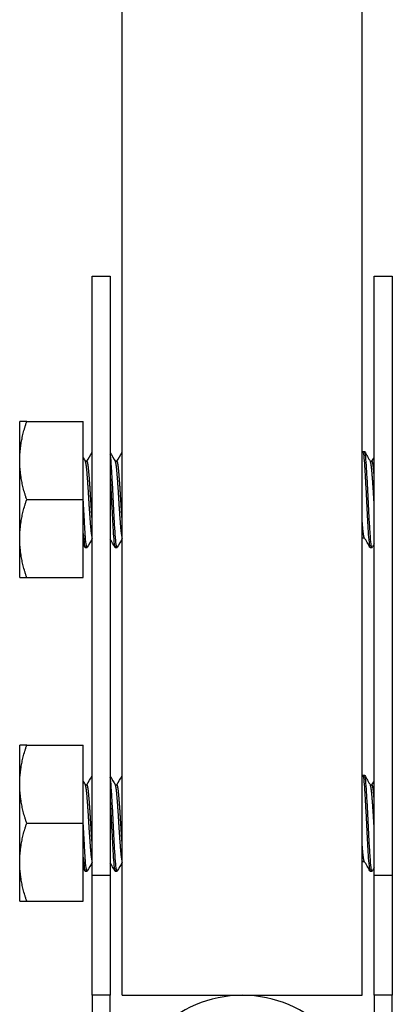
# Model space of a CAD drawing. Units: millimetres. Extents: x 39870 to 44325, y 31216 to 34366.
# Drawn here: x 41485 to 41516, y 31597 to 31679 of the extents above; entities that cross this region are included whole.
import ezdxf

# ---------------------------------------------------------------- set-up
doc = ezdxf.new("R2010")
doc.units = ezdxf.units.MM
doc.layers.add('Visible', color=7, linetype='Continuous', lineweight=35)

msp = doc.modelspace()

# ---------------------------------------------------------------- linework, layer by layer
at = {"layer": 'Visible', "color": 159, "lineweight": 25, "true_color": 0x22346e, "extrusion": (-1, -2e-16, 0)}
for p, q in [((41493.07, 31597.439, -209.75), (41493.07, 31897.439, -209.75)), ((41513.07, 31597.439, -209.75), (41513.07, 31897.439, -209.75)), ((41490.57, 31657.439, -199.75), (41492.07, 31657.439, -199.75)), ((41490.57, 31607.439, -199.75), (41490.57, 31657.439, -199.75)), ((41492.07, 31657.439, -199.75), (41492.07, 31607.439, -199.75)), ((41514.07, 31607.439, -199.75), (41514.07, 31657.439, -199.75)), ((41514.07, 31657.439, -199.75), (41515.57, 31657.439, -199.75)), ((41515.57, 31657.439, -199.75), (41515.57, 31607.439, -199.75)), ((41485.1, 31645.301, -216.055), (41489.819, 31645.301, -216.055)), ((41489.819, 31638.801, -212.302), (41489.819, 31645.301, -216.055)), ((41513.101, 31642.801, -219.807), (41513.257, 31642.801, -219.807)), ((41489.986, 31641.989, -219.807), (41490.132, 31641.989, -219.807)), ((41492.486, 31641.989, -219.807), (41492.632, 31641.989, -219.807)), ((41513.736, 31641.989, -219.807), (41513.882, 31641.989, -219.807)), ((41485.1, 31638.801, -212.302), (41489.819, 31638.801, -212.302)), ((41489.819, 31632.301, -216.055), (41489.819, 31638.801, -212.302)), ((41513.101, 31635.613, -219.807), (41513.247, 31635.613, -219.807)), ((41489.976, 31634.801, -219.807), (41490.132, 31634.801, -219.807)), ((41492.476, 31634.801, -219.807), (41492.632, 31634.801, -219.807)), ((41513.726, 31634.801, -219.807), (41513.882, 31634.801, -219.807)), ((41485.1, 31632.301, -216.055), (41489.819, 31632.301, -216.055)), ((41485.1, 31618.301, -216.055), (41489.819, 31618.301, -216.055)), ((41489.819, 31611.801, -212.302), (41489.819, 31618.301, -216.055)), ((41513.101, 31615.801, -219.807), (41513.257, 31615.801, -219.807)), ((41489.986, 31614.989, -219.807), (41490.132, 31614.989, -219.807)), ((41492.486, 31614.989, -219.807), (41492.632, 31614.989, -219.807)), ((41513.736, 31614.989, -219.807), (41513.882, 31614.989, -219.807)), ((41485.1, 31611.801, -212.302), (41489.819, 31611.801, -212.302)), ((41489.819, 31605.301, -216.055), (41489.819, 31611.801, -212.302)), ((41513.101, 31608.613, -219.807), (41513.247, 31608.613, -219.807)), ((41489.976, 31607.801, -219.807), (41490.132, 31607.801, -219.807)), ((41492.07, 31607.439, -199.75), (41490.57, 31607.439, -199.75)), ((41490.57, 31597.439, -189.75), (41490.57, 31607.439, -199.75)), ((41492.07, 31607.439, -199.75), (41492.07, 31597.439, -189.75)), ((41492.476, 31607.801, -219.807), (41492.632, 31607.801, -219.807)), ((41513.726, 31607.801, -219.807), (41513.882, 31607.801, -219.807)), ((41515.57, 31607.439, -199.75), (41514.07, 31607.439, -199.75)), ((41514.07, 31597.439, -189.75), (41514.07, 31607.439, -199.75)), ((41515.57, 31607.439, -199.75), (41515.57, 31597.439, -189.75)), ((41485.1, 31605.301, -216.055), (41489.819, 31605.301, -216.055)), ((41492.07, 31597.439, -169.75), (41490.57, 31597.439, -169.75)), ((41490.57, 31597.439, -169.75), (41490.57, 31567.439, -169.75)), ((41492.07, 31567.439, -169.75), (41492.07, 31597.439, -169.75)), ((41515.57, 31597.439, -169.75), (41514.07, 31597.439, -169.75)), ((41514.07, 31597.439, -169.75), (41514.07, 31589.939, -169.75)), ((41515.57, 31589.939, -169.75), (41515.57, 31597.439, -169.75))]:
    msp.add_line(p, q, dxfattribs=at)
for centre, start, end in [((-31638.801, -219.807, -41484.519), 120, 180), ((-31638.801, -219.807, -41484.519), 60, 120), ((-31638.801, -219.807, -41484.519), 0, 60), ((-31611.801, -219.807, -41484.519), 120, 180), ((-31611.801, -219.807, -41484.519), 60, 120), ((-31611.801, -219.807, -41484.519), 0, 60)]:
    msp.add_arc(centre, 6.5, start, end, dxfattribs=at)
at = {"layer": 'Visible', "color": 159, "lineweight": 25, "true_color": 0x22346e}
msp.add_arc((41503.07, 31587.439, 174.982), 10, 0, 180, dxfattribs=at)
at = {"layer": 'Visible', "color": 159, "lineweight": 25, "true_color": 0x22346e, "extrusion": (-2e-16, 1, -2.955e-13)}
msp.add_arc((-41503.07, -209.75, 31597.439), 10, 0, 180, dxfattribs=at)
at = {"layer": 'Visible', "color": 159, "lineweight": 25, "true_color": 0x22346e}
for points, weights in [([(41485.1, 31645.301, -216.055), (41484.52, 31645.301, -218.066), (41484.52, 31645.301, -219.807)], [1.70731703596, 1.83937846828, 1.83937846828]), ([(41484.52, 31642.051, -214.178), (41484.52, 31643.56, -215.049), (41485.1, 31645.301, -216.055)], [1.83937846828, 1.83937846828, 1.70731703596]), ([(41485.1, 31638.801, -212.302), (41484.52, 31640.543, -213.307), (41484.52, 31642.051, -214.178)], [1.70731703596, 1.83937846828, 1.83937846828]), ([(41484.52, 31635.551, -214.178), (41484.52, 31637.06, -213.307), (41485.1, 31638.801, -212.302)], [1.83937846828, 1.83937846828, 1.70731703596]), ([(41485.1, 31632.301, -216.055), (41484.52, 31634.043, -215.049), (41484.52, 31635.551, -214.178)], [1.70731703596, 1.83937846828, 1.83937846828]), ([(41513.101, 31635.613, -219.807), (41513.086, 31635.613, -219.556), (41513.07, 31635.653, -219.307)], [1, 0.984534998328, 0.975353885461]), ([(41484.52, 31632.301, -219.807), (41484.52, 31632.301, -218.066), (41485.1, 31632.301, -216.055)], [1.83937846828, 1.83937846828, 1.70731703596]), ([(41485.1, 31618.301, -216.055), (41484.52, 31618.301, -218.066), (41484.52, 31618.301, -219.807)], [1.70731703596, 1.83937846828, 1.83937846828]), ([(41484.52, 31615.051, -214.178), (41484.52, 31616.56, -215.049), (41485.1, 31618.301, -216.055)], [1.83937846828, 1.83937846828, 1.70731703596]), ([(41485.1, 31611.801, -212.302), (41484.52, 31613.543, -213.307), (41484.52, 31615.051, -214.178)], [1.70731703596, 1.83937846828, 1.83937846828]), ([(41484.52, 31608.551, -214.178), (41484.52, 31610.06, -213.307), (41485.1, 31611.801, -212.302)], [1.83937846828, 1.83937846828, 1.70731703596]), ([(41485.1, 31605.301, -216.055), (41484.52, 31607.043, -215.049), (41484.52, 31608.551, -214.178)], [1.70731703596, 1.83937846828, 1.83937846828]), ([(41513.101, 31608.613, -219.807), (41513.086, 31608.613, -219.556), (41513.07, 31608.653, -219.307)], [1, 0.984534998328, 0.975353885461]), ([(41484.52, 31605.301, -219.807), (41484.52, 31605.301, -218.066), (41485.1, 31605.301, -216.055)], [1.83937846828, 1.83937846828, 1.70731703596])]:
    msp.add_rational_spline(points, weights, degree=2, dxfattribs=at)
for points in [[(41490.122, 31641.989, -220.145), (41490.272, 31642.247, -220.144), (41490.421, 31642.505, -220.144), (41490.57, 31642.762, -220.143)], [(41492.622, 31641.989, -220.145), (41492.772, 31642.247, -220.144), (41492.921, 31642.505, -220.144), (41493.07, 31642.762, -220.143)], [(41513.07, 31642.762, -220.143), (41513.075, 31642.771, -220.143), (41513.08, 31642.779, -220.143), (41513.085, 31642.787, -220.143)], [(41513.273, 31642.787, -219.472), (41513.431, 31642.515, -219.471), (41513.588, 31642.243, -219.471), (41513.746, 31641.971, -219.47)], [(41489.819, 31642.276, -219.471), (41489.878, 31642.174, -219.471), (41489.937, 31642.073, -219.47), (41489.996, 31641.971, -219.47)], [(41492.07, 31642.706, -219.472), (41492.212, 31642.461, -219.471), (41492.354, 31642.216, -219.471), (41492.496, 31641.971, -219.47)], [(41513.872, 31641.989, -220.145), (41513.938, 31642.103, -220.144), (41514.004, 31642.217, -220.144), (41514.07, 31642.331, -220.144)], [(41490.57, 31635.543, -220.144), (41490.429, 31635.301, -220.144), (41490.289, 31635.058, -220.143), (41490.148, 31634.815, -220.143)], [(41492.46, 31634.815, -219.472), (41492.33, 31635.039, -219.471), (41492.2, 31635.263, -219.471), (41492.07, 31635.487, -219.47)], [(41493.07, 31635.543, -220.144), (41492.929, 31635.301, -220.144), (41492.789, 31635.058, -220.143), (41492.648, 31634.815, -220.143)], [(41513.111, 31635.613, -220.145), (41513.097, 31635.59, -220.145), (41513.084, 31635.567, -220.144), (41513.07, 31635.543, -220.144)], [(41513.71, 31634.815, -219.472), (41513.552, 31635.087, -219.471), (41513.394, 31635.359, -219.471), (41513.237, 31635.631, -219.47)], [(41489.96, 31634.815, -219.472), (41489.913, 31634.896, -219.472), (41489.866, 31634.977, -219.471), (41489.819, 31635.057, -219.471)], [(41513.92, 31634.854, -220.143), (41513.904, 31634.826, -220.005), (41513.891, 31634.811, -219.89), (41513.882, 31634.801, -219.807)], [(41514.07, 31635.112, -220.144), (41514.02, 31635.026, -220.143), (41513.97, 31634.94, -220.143), (41513.92, 31634.854, -220.143)], [(41490.122, 31614.989, -220.145), (41490.272, 31615.247, -220.144), (41490.421, 31615.505, -220.144), (41490.57, 31615.762, -220.143)], [(41492.07, 31615.706, -219.472), (41492.212, 31615.461, -219.471), (41492.354, 31615.216, -219.471), (41492.496, 31614.971, -219.47)], [(41492.622, 31614.989, -220.145), (41492.772, 31615.247, -220.144), (41492.921, 31615.505, -220.144), (41493.07, 31615.762, -220.143)], [(41513.07, 31615.762, -220.143), (41513.075, 31615.771, -220.143), (41513.08, 31615.779, -220.143), (41513.085, 31615.787, -220.143)], [(41513.273, 31615.787, -219.472), (41513.431, 31615.515, -219.471), (41513.588, 31615.243, -219.471), (41513.746, 31614.971, -219.47)], [(41489.819, 31615.276, -219.471), (41489.878, 31615.174, -219.471), (41489.937, 31615.073, -219.47), (41489.996, 31614.971, -219.47)], [(41513.872, 31614.989, -220.145), (41513.938, 31615.103, -220.144), (41514.004, 31615.217, -220.144), (41514.07, 31615.331, -220.144)], [(41490.57, 31608.543, -220.144), (41490.429, 31608.301, -220.144), (41490.289, 31608.058, -220.143), (41490.148, 31607.815, -220.143)], [(41492.46, 31607.815, -219.472), (41492.33, 31608.039, -219.471), (41492.2, 31608.263, -219.471), (41492.07, 31608.487, -219.47)], [(41493.07, 31608.543, -220.144), (41492.929, 31608.301, -220.144), (41492.789, 31608.058, -220.143), (41492.648, 31607.815, -220.143)], [(41513.111, 31608.613, -220.145), (41513.097, 31608.59, -220.145), (41513.084, 31608.567, -220.144), (41513.07, 31608.543, -220.144)], [(41513.71, 31607.815, -219.472), (41513.552, 31608.087, -219.471), (41513.394, 31608.359, -219.471), (41513.237, 31608.631, -219.47)], [(41489.96, 31607.815, -219.472), (41489.913, 31607.896, -219.472), (41489.866, 31607.977, -219.471), (41489.819, 31608.057, -219.471)], [(41513.92, 31607.854, -220.143), (41513.904, 31607.826, -220.005), (41513.891, 31607.811, -219.89), (41513.882, 31607.801, -219.807)], [(41514.07, 31608.112, -220.144), (41514.02, 31608.026, -220.143), (41513.97, 31607.94, -220.143), (41513.92, 31607.854, -220.143)]]:
    msp.add_open_spline(points, degree=3, dxfattribs=at)
for points, knots in [([(41513.085, 31642.787, -220.143), (41513.086, 31642.79, -220.114), (41513.088, 31642.792, -220.084), (41513.114, 31642.826, -219.53), (41513.14, 31642.755, -219.003), (41513.193, 31642.415, -218.016), (41513.219, 31642.153, -217.563), (41513.27, 31641.465, -216.778), (41513.295, 31641.044, -216.454), (41513.348, 31640.108, -215.992), (41513.375, 31639.603, -215.854), (41513.425, 31638.563, -215.78), (41513.45, 31638.036, -215.846), (41513.503, 31637.046, -216.176), (41513.53, 31636.591, -216.434), (41513.58, 31635.799, -217.113), (41513.605, 31635.472, -217.529), (41513.658, 31634.999, -218.46), (41513.685, 31634.857, -218.964), (41513.715, 31634.806, -219.59), (41513.721, 31634.801, -219.699), (41513.726, 31634.801, -219.807)], [-1.61086, -1.61086, -1.61086, -1.61086, -1.602024, -1.602024, -1.443875, -1.443875, -1.288229, -1.288229, -1.130286, -1.130286, -0.9746, -0.9746, -0.816864, -0.816864, -0.661131, -0.661131, -0.503605, -0.503605, -0.347819, -0.347819, -0.315075, -0.315075, -0.315075, -0.315075]), ([(41513.882, 31634.801, -219.807), (41513.857, 31634.801, -219.275), (41513.83, 31634.907, -218.748), (41513.776, 31635.32, -217.768), (41513.749, 31635.621, -217.323), (41513.7, 31636.369, -216.591), (41513.673, 31636.803, -216.304), (41513.62, 31637.773, -215.905), (41513.593, 31638.302, -215.803), (41513.543, 31639.351, -215.812), (41513.517, 31639.861, -215.916), (41513.464, 31640.829, -216.318), (41513.437, 31641.276, -216.62), (41513.387, 31642.013, -217.367), (41513.361, 31642.3, -217.801), (41513.308, 31642.698, -218.762), (41513.282, 31642.801, -219.282), (41513.257, 31642.801, -219.807)], [-48.883173, -48.883173, -48.883173, -48.883173, -48.721915, -48.721915, -48.560816, -48.560816, -48.404675, -48.404675, -48.242833, -48.242833, -48.086631, -48.086631, -47.924656, -47.924656, -47.76839, -47.76839, -47.608949, -47.608949, -47.608949, -47.608949]), ([(41492.648, 31634.815, -220.143), (41492.644, 31634.809, -220.067), (41492.641, 31634.805, -219.991), (41492.612, 31634.789, -219.383), (41492.586, 31634.88, -218.855), (41492.532, 31635.259, -217.878), (41492.506, 31635.538, -217.438), (41492.456, 31636.256, -216.676), (41492.43, 31636.693, -216.367), (41492.376, 31637.65, -215.942), (41492.35, 31638.158, -215.826), (41492.3, 31639.205, -215.793), (41492.274, 31639.733, -215.881), (41492.221, 31640.711, -216.255), (41492.194, 31641.153, -216.531), (41492.144, 31641.918, -217.245), (41492.118, 31642.23, -217.68), (41492.084, 31642.505, -218.29), (41492.077, 31642.555, -218.419), (41492.07, 31642.599, -218.551)], [-5.720919, -5.720919, -5.720919, -5.720919, -5.697818, -5.697818, -5.537635, -5.537635, -5.382001, -5.382001, -5.221988, -5.221988, -5.066373, -5.066373, -4.906533, -4.906533, -4.750934, -4.750934, -4.59127, -4.59127, -4.549323, -4.549323, -4.549323, -4.549323]), ([(41492.07, 31640.598, -216.234), (41492.075, 31640.519, -216.194), (41492.079, 31640.439, -216.157), (41492.111, 31639.864, -215.914), (41492.138, 31639.334, -215.807), (41492.188, 31638.285, -215.808), (41492.214, 31637.775, -215.907), (41492.267, 31636.802, -216.302), (41492.294, 31636.351, -216.6), (41492.344, 31635.609, -217.343), (41492.37, 31635.319, -217.773), (41492.423, 31634.909, -218.74), (41492.45, 31634.802, -219.27), (41492.476, 31634.801, -219.806), (41492.476, 31634.801, -219.807), (41492.476, 31634.801, -219.807)], [-44.2575738, -44.2575738, -44.2575738, -44.2575738, -44.2305494, -44.2305494, -44.0674634, -44.0674634, -43.9105648, -43.9105648, -43.7474088, -43.7474088, -43.5905629, -43.5905629, -43.427508, -43.427508, -43.4272806, -43.4272806, -43.4272806, -43.4272806]), ([(41490.148, 31634.815, -220.143), (41490.123, 31634.772, -219.629), (41490.099, 31634.829, -219.112), (41490.046, 31635.136, -218.123), (41490.019, 31635.386, -217.662), (41489.969, 31636.049, -216.858), (41489.944, 31636.457, -216.524), (41489.901, 31637.21, -216.123), (41489.884, 31637.519, -216.004), (41489.851, 31638.154, -215.847), (41489.835, 31638.477, -215.807), (41489.819, 31638.801, -215.807)], [-0.6641901, -0.6641901, -0.6641901, -0.6641901, -0.5093144, -0.5093144, -0.3533206, -0.3533206, -0.1964602, -0.1964602, -0.0973384, -0.0973384, 0, 0, 0, 0]), ([(41489.819, 31635.973, -216.979), (41489.845, 31635.594, -217.357), (41489.872, 31635.296, -217.808), (41489.925, 31634.901, -218.782), (41489.951, 31634.801, -219.292), (41489.976, 31634.801, -219.807)], [-48.8515371, -48.8515371, -48.8515371, -48.8515371, -48.6896072, -48.6896072, -48.5336631, -48.5336631, -48.5336631, -48.5336631]), ([(41513.085, 31615.787, -220.143), (41513.086, 31615.79, -220.114), (41513.088, 31615.792, -220.084), (41513.114, 31615.826, -219.53), (41513.14, 31615.755, -219.003), (41513.193, 31615.415, -218.016), (41513.219, 31615.153, -217.563), (41513.27, 31614.465, -216.778), (41513.295, 31614.044, -216.454), (41513.348, 31613.108, -215.992), (41513.375, 31612.603, -215.854), (41513.425, 31611.563, -215.78), (41513.45, 31611.036, -215.846), (41513.503, 31610.046, -216.176), (41513.53, 31609.591, -216.434), (41513.58, 31608.799, -217.113), (41513.605, 31608.472, -217.529), (41513.658, 31607.999, -218.46), (41513.685, 31607.857, -218.964), (41513.715, 31607.806, -219.59), (41513.721, 31607.801, -219.699), (41513.726, 31607.801, -219.807)], [-1.61086, -1.61086, -1.61086, -1.61086, -1.602024, -1.602024, -1.443875, -1.443875, -1.288229, -1.288229, -1.130286, -1.130286, -0.9746, -0.9746, -0.816864, -0.816864, -0.661131, -0.661131, -0.503605, -0.503605, -0.347819, -0.347819, -0.315075, -0.315075, -0.315075, -0.315075]), ([(41513.882, 31607.801, -219.807), (41513.857, 31607.801, -219.275), (41513.83, 31607.907, -218.748), (41513.776, 31608.32, -217.768), (41513.749, 31608.621, -217.323), (41513.7, 31609.369, -216.591), (41513.673, 31609.803, -216.304), (41513.62, 31610.773, -215.905), (41513.593, 31611.302, -215.803), (41513.543, 31612.351, -215.812), (41513.517, 31612.861, -215.916), (41513.464, 31613.829, -216.318), (41513.437, 31614.276, -216.62), (41513.387, 31615.013, -217.367), (41513.361, 31615.3, -217.801), (41513.308, 31615.698, -218.762), (41513.282, 31615.801, -219.282), (41513.257, 31615.801, -219.807)], [-48.883173, -48.883173, -48.883173, -48.883173, -48.721915, -48.721915, -48.560816, -48.560816, -48.404675, -48.404675, -48.242833, -48.242833, -48.086631, -48.086631, -47.924656, -47.924656, -47.76839, -47.76839, -47.608949, -47.608949, -47.608949, -47.608949]), ([(41492.648, 31607.815, -220.143), (41492.644, 31607.809, -220.067), (41492.641, 31607.805, -219.991), (41492.612, 31607.789, -219.383), (41492.586, 31607.88, -218.855), (41492.532, 31608.259, -217.878), (41492.506, 31608.538, -217.438), (41492.456, 31609.256, -216.676), (41492.43, 31609.693, -216.367), (41492.376, 31610.65, -215.942), (41492.35, 31611.158, -215.826), (41492.3, 31612.205, -215.793), (41492.274, 31612.733, -215.881), (41492.221, 31613.711, -216.255), (41492.194, 31614.153, -216.531), (41492.144, 31614.918, -217.245), (41492.118, 31615.23, -217.68), (41492.084, 31615.505, -218.29), (41492.077, 31615.555, -218.419), (41492.07, 31615.599, -218.551)], [-5.720919, -5.720919, -5.720919, -5.720919, -5.697818, -5.697818, -5.537635, -5.537635, -5.382001, -5.382001, -5.221988, -5.221988, -5.066373, -5.066373, -4.906533, -4.906533, -4.750934, -4.750934, -4.59127, -4.59127, -4.549323, -4.549323, -4.549323, -4.549323]), ([(41492.07, 31613.598, -216.234), (41492.075, 31613.519, -216.194), (41492.079, 31613.439, -216.157), (41492.111, 31612.864, -215.914), (41492.138, 31612.334, -215.807), (41492.188, 31611.285, -215.808), (41492.214, 31610.775, -215.907), (41492.267, 31609.802, -216.302), (41492.294, 31609.351, -216.6), (41492.344, 31608.609, -217.343), (41492.37, 31608.319, -217.773), (41492.423, 31607.909, -218.74), (41492.45, 31607.802, -219.27), (41492.476, 31607.801, -219.806), (41492.476, 31607.801, -219.807), (41492.476, 31607.801, -219.807)], [-44.2575738, -44.2575738, -44.2575738, -44.2575738, -44.2305494, -44.2305494, -44.0674634, -44.0674634, -43.9105648, -43.9105648, -43.7474088, -43.7474088, -43.5905629, -43.5905629, -43.427508, -43.427508, -43.4272806, -43.4272806, -43.4272806, -43.4272806]), ([(41490.148, 31607.815, -220.143), (41490.123, 31607.772, -219.629), (41490.099, 31607.829, -219.112), (41490.046, 31608.136, -218.123), (41490.019, 31608.386, -217.662), (41489.969, 31609.049, -216.858), (41489.944, 31609.457, -216.524), (41489.901, 31610.21, -216.123), (41489.884, 31610.519, -216.004), (41489.851, 31611.154, -215.847), (41489.835, 31611.477, -215.807), (41489.819, 31611.801, -215.807)], [-0.6641901, -0.6641901, -0.6641901, -0.6641901, -0.5093144, -0.5093144, -0.3533206, -0.3533206, -0.1964602, -0.1964602, -0.0973384, -0.0973384, 0, 0, 0, 0]), ([(41489.819, 31608.973, -216.979), (41489.845, 31608.594, -217.357), (41489.872, 31608.296, -217.808), (41489.925, 31607.901, -218.782), (41489.951, 31607.801, -219.292), (41489.976, 31607.801, -219.807)], [-48.8515371, -48.8515371, -48.8515371, -48.8515371, -48.6896072, -48.6896072, -48.5336631, -48.5336631, -48.5336631, -48.5336631])]:
    msp.add_open_spline(points, degree=3, knots=knots, dxfattribs=at)
for points, weights, knots in [([(41490.57, 31635.653, -219.307), (41490.506, 31635.815, -218.285), (41490.445, 31636.547, -217.553), (41490.366, 31637.481, -216.619), (41490.288, 31638.801, -216.619), (41490.21, 31640.122, -216.619), (41490.132, 31641.056, -217.553), (41490.065, 31641.852, -218.35), (41489.996, 31641.971, -219.47)], [0.975357075577, 0.939341847568, 1, 0.923879532511, 1, 0.923879532511, 1, 0.934320202649, 0.98198274074], [0.94168529, 0.94168529, 0.94168529, 0.94642857, 0.94642857, 0.95238095, 0.95238095, 0.95833333, 0.95833333, 0.96346929, 0.96346929, 0.96346929]), ([(41490.57, 31636.929, -217.227), (41490.506, 31637.766, -216.619), (41490.445, 31638.801, -216.619), (41490.366, 31640.122, -216.619), (41490.288, 31641.056, -217.553), (41490.21, 31641.989, -218.487), (41490.132, 31641.989, -219.807)], [0.975357075577, 0.939341847568, 1, 0.923879532511, 1, 0.923879532511, 1], [0.94763768, 0.94763768, 0.94763768, 0.95238095, 0.95238095, 0.95833333, 0.95833333, 0.96428571, 0.96428571, 0.96428571]), ([(41493.07, 31635.653, -219.307), (41493.006, 31635.815, -218.285), (41492.945, 31636.547, -217.553), (41492.866, 31637.481, -216.619), (41492.788, 31638.801, -216.619), (41492.71, 31640.122, -216.619), (41492.632, 31641.056, -217.553), (41492.565, 31641.852, -218.35), (41492.496, 31641.971, -219.47)], [0.97535388546, 0.939344534183, 1, 0.923879532511, 1, 0.923879532511, 1, 0.934320202649, 0.98198274074], [0.84644741, 0.84644741, 0.84644741, 0.85119048, 0.85119048, 0.85714286, 0.85714286, 0.86309524, 0.86309524, 0.86823119, 0.86823119, 0.86823119]), ([(41493.07, 31636.929, -217.227), (41493.006, 31637.766, -216.619), (41492.945, 31638.801, -216.619), (41492.866, 31640.122, -216.619), (41492.788, 31641.056, -217.553), (41492.71, 31641.989, -218.487), (41492.632, 31641.989, -219.807)], [0.97535388546, 0.939344534183, 1, 0.923879532511, 1, 0.923879532511, 1], [0.85239979, 0.85239979, 0.85239979, 0.85714286, 0.85714286, 0.86309524, 0.86309524, 0.86904762, 0.86904762, 0.86904762]), ([(41514.07, 31638.279, -216.662), (41514.054, 31638.539, -216.619), (41514.038, 31638.801, -216.619), (41513.96, 31640.122, -216.619), (41513.882, 31641.056, -217.553), (41513.815, 31641.852, -218.35), (41513.746, 31641.971, -219.47)], [0.974576984145, 0.983870919138, 1, 0.923879532511, 1, 0.934320202649, 0.98198274074], [0.0463578, 0.0463578, 0.0463578, 0.04761905, 0.04761905, 0.05357143, 0.05357143, 0.05870738, 0.05870738, 0.05870738]), ([(41514.07, 31640.656, -217.214), (41514.054, 31640.87, -217.367), (41514.038, 31641.056, -217.553), (41513.96, 31641.989, -218.487), (41513.882, 31641.989, -219.807)], [0.974576984145, 0.983870919138, 1, 0.923879532511, 1], [0.052310185, 0.052310185, 0.052310185, 0.053571429, 0.053571429, 0.05952381, 0.05952381, 0.05952381]), ([(41513.237, 31635.631, -219.47), (41513.167, 31635.75, -218.35), (41513.101, 31636.547, -217.553), (41513.086, 31636.725, -217.375), (41513.07, 31636.929, -217.227)], [0.98198274074, 0.934320202649, 1, 0.984534998328, 0.975353885461], [0.084149761, 0.084149761, 0.084149761, 0.089285714, 0.089285714, 0.090495029, 0.090495029, 0.090495029]), ([(41490.57, 31608.653, -219.307), (41490.506, 31608.815, -218.285), (41490.445, 31609.547, -217.553), (41490.366, 31610.481, -216.619), (41490.288, 31611.801, -216.619), (41490.21, 31613.122, -216.619), (41490.132, 31614.056, -217.553), (41490.065, 31614.852, -218.35), (41489.996, 31614.971, -219.47)], [0.975357075577, 0.939341847568, 1, 0.923879532511, 1, 0.923879532511, 1, 0.934320202649, 0.98198274074], [0.94168529, 0.94168529, 0.94168529, 0.94642857, 0.94642857, 0.95238095, 0.95238095, 0.95833333, 0.95833333, 0.96346929, 0.96346929, 0.96346929]), ([(41490.57, 31609.929, -217.227), (41490.506, 31610.766, -216.619), (41490.445, 31611.801, -216.619), (41490.366, 31613.122, -216.619), (41490.288, 31614.056, -217.553), (41490.21, 31614.989, -218.487), (41490.132, 31614.989, -219.807)], [0.975357075577, 0.939341847568, 1, 0.923879532511, 1, 0.923879532511, 1], [0.94763768, 0.94763768, 0.94763768, 0.95238095, 0.95238095, 0.95833333, 0.95833333, 0.96428571, 0.96428571, 0.96428571]), ([(41493.07, 31608.653, -219.307), (41493.006, 31608.815, -218.285), (41492.945, 31609.547, -217.553), (41492.866, 31610.481, -216.619), (41492.788, 31611.801, -216.619), (41492.71, 31613.122, -216.619), (41492.632, 31614.056, -217.553), (41492.565, 31614.852, -218.35), (41492.496, 31614.971, -219.47)], [0.97535388546, 0.939344534183, 1, 0.923879532511, 1, 0.923879532511, 1, 0.934320202649, 0.98198274074], [0.84644741, 0.84644741, 0.84644741, 0.85119048, 0.85119048, 0.85714286, 0.85714286, 0.86309524, 0.86309524, 0.86823119, 0.86823119, 0.86823119]), ([(41493.07, 31609.929, -217.227), (41493.006, 31610.766, -216.619), (41492.945, 31611.801, -216.619), (41492.866, 31613.122, -216.619), (41492.788, 31614.056, -217.553), (41492.71, 31614.989, -218.487), (41492.632, 31614.989, -219.807)], [0.97535388546, 0.939344534183, 1, 0.923879532511, 1, 0.923879532511, 1], [0.85239979, 0.85239979, 0.85239979, 0.85714286, 0.85714286, 0.86309524, 0.86309524, 0.86904762, 0.86904762, 0.86904762]), ([(41514.07, 31611.279, -216.662), (41514.054, 31611.539, -216.619), (41514.038, 31611.801, -216.619), (41513.96, 31613.122, -216.619), (41513.882, 31614.056, -217.553), (41513.815, 31614.852, -218.35), (41513.746, 31614.971, -219.47)], [0.974576984145, 0.983870919138, 1, 0.923879532511, 1, 0.934320202649, 0.98198274074], [0.0463578, 0.0463578, 0.0463578, 0.04761905, 0.04761905, 0.05357143, 0.05357143, 0.05870738, 0.05870738, 0.05870738]), ([(41514.07, 31613.656, -217.214), (41514.054, 31613.87, -217.367), (41514.038, 31614.056, -217.553), (41513.96, 31614.989, -218.487), (41513.882, 31614.989, -219.807)], [0.974576984145, 0.983870919138, 1, 0.923879532511, 1], [0.052310185, 0.052310185, 0.052310185, 0.053571429, 0.053571429, 0.05952381, 0.05952381, 0.05952381]), ([(41513.237, 31608.631, -219.47), (41513.167, 31608.75, -218.35), (41513.101, 31609.547, -217.553), (41513.086, 31609.725, -217.375), (41513.07, 31609.929, -217.227)], [0.98198274074, 0.934320202649, 1, 0.984534998328, 0.975353885461], [0.084149761, 0.084149761, 0.084149761, 0.089285714, 0.089285714, 0.090495029, 0.090495029, 0.090495029])]:
    msp.add_rational_spline(points, weights, degree=2, knots=knots, dxfattribs=at)

doc.saveas('drawing.dxf')
